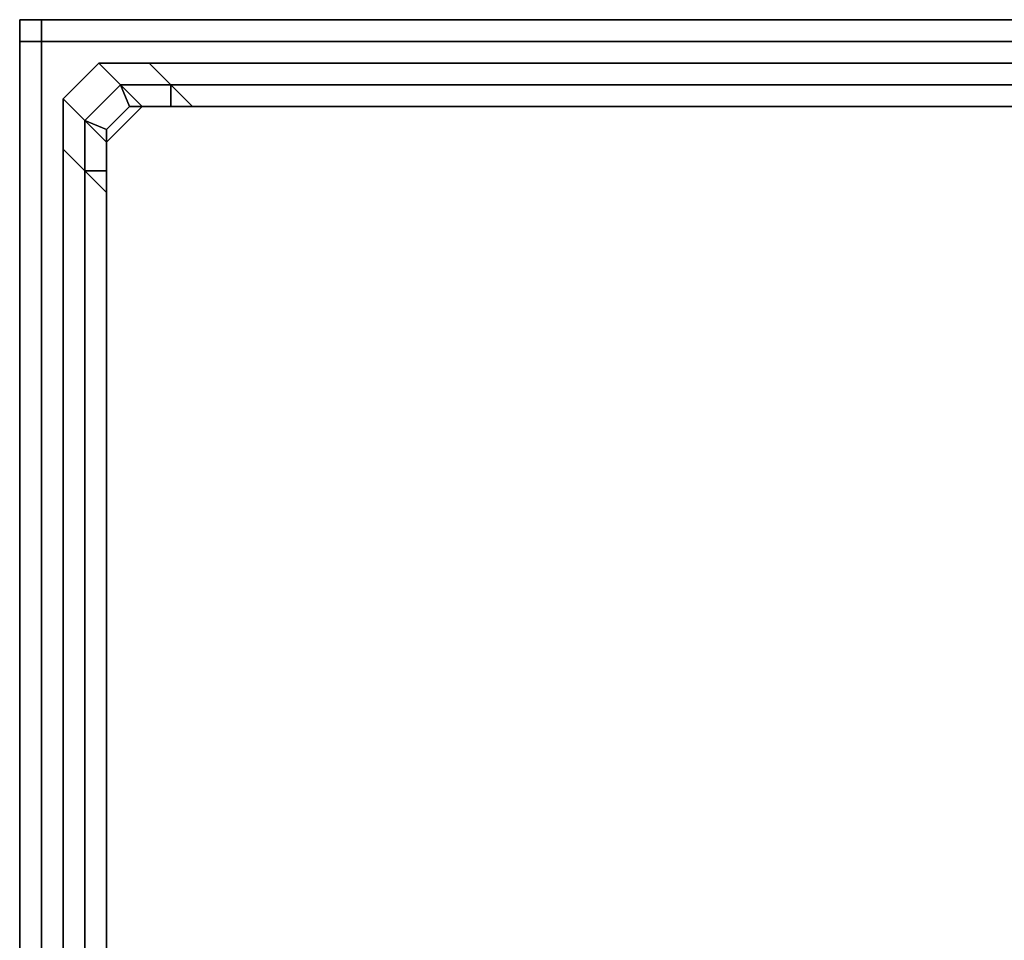
# Model space of a CAD drawing. Extents: x 0 to 0.205, y -0.145 to 0.
# Drawn here: x 0 to 0.045, y -0.072 to -0.03 of the extents above; entities that cross this region are included whole.
import ezdxf

# ---------------------------------------------------------------- set-up
doc = ezdxf.new("R2010")
doc.units = 0
doc.layers.add('L0_LID', color=7, linetype='CONTINUOUS')
doc.layers.add('L1_BODY', color=7, linetype='CONTINUOUS')

msp = doc.modelspace()

# ---------------------------------------------------------------- linework, layer by layer
at = {"layer": 'L0_LID', "color": 253}
for points, invisible_edges in [([(0.00465, -0.033, 0.309), (0.003, -0.03465, 0.3085), (0.003, -0.03465, 0.309), (0.00465, -0.033, 0.309)], 9), ([(0.003, -0.03465, 0.3085), (0.00465, -0.033, 0.309), (0.00465, -0.033, 0.3085), (0.003, -0.03465, 0.3085)], 9), ([(0.00465, -0.033, 0.31), (0.003, -0.03465, 0.3095), (0.003, -0.03465, 0.31), (0.00465, -0.033, 0.31)], 9), ([(0.003, -0.03465, 0.3095), (0.00465, -0.033, 0.31), (0.00465, -0.033, 0.3095), (0.003, -0.03465, 0.3095)], 9), ([(0.00465, -0.033, 0.3095), (0.003, -0.03465, 0.309), (0.003, -0.03465, 0.3095), (0.00465, -0.033, 0.3095)], 9), ([(0.003, -0.03465, 0.309), (0.00465, -0.033, 0.3095), (0.00465, -0.033, 0.309), (0.003, -0.03465, 0.309)], 9), ([(0.004, -0.035064, 0.31), (0.00465, -0.033, 0.31), (0.003, -0.03465, 0.31), (0.004, -0.035064, 0.31)], 9), ([(0.00465, -0.033, 0.3085), (0.004, -0.035064, 0.3085), (0.003, -0.03465, 0.3085), (0.00465, -0.033, 0.3085)], 9), ([(0.00465, -0.033, 0.31), (0.004, -0.035064, 0.31), (0.005064, -0.034, 0.31), (0.00465, -0.033, 0.31)], 9), ([(0.004, -0.035064, 0.3085), (0.00465, -0.033, 0.3085), (0.005064, -0.034, 0.3085), (0.004, -0.035064, 0.3085)], 9), ([(0.00465, -0.033, 0.309), (0.006983, -0.033, 0.3085), (0.00465, -0.033, 0.3085), (0.00465, -0.033, 0.309)], 9), ([(0.006983, -0.033, 0.3085), (0.00465, -0.033, 0.309), (0.006983, -0.033, 0.309), (0.006983, -0.033, 0.3085)], 9), ([(0.00465, -0.033, 0.31), (0.006983, -0.033, 0.3095), (0.00465, -0.033, 0.3095), (0.00465, -0.033, 0.31)], 9), ([(0.006983, -0.033, 0.3095), (0.00465, -0.033, 0.31), (0.006983, -0.033, 0.31), (0.006983, -0.033, 0.3095)], 9), ([(0.00465, -0.033, 0.3095), (0.006983, -0.033, 0.309), (0.00465, -0.033, 0.309), (0.00465, -0.033, 0.3095)], 9), ([(0.006983, -0.033, 0.309), (0.00465, -0.033, 0.3095), (0.006983, -0.033, 0.3095), (0.006983, -0.033, 0.309)], 9), ([(0.005064, -0.034, 0.31), (0.006983, -0.033, 0.31), (0.00465, -0.033, 0.31), (0.005064, -0.034, 0.31)], 9), ([(0.006983, -0.033, 0.3085), (0.005064, -0.034, 0.3085), (0.00465, -0.033, 0.3085), (0.006983, -0.033, 0.3085)], 9), ([(0.006983, -0.033, 0.31), (0.005064, -0.034, 0.31), (0.006983, -0.034, 0.31), (0.006983, -0.033, 0.31)], 9), ([(0.005064, -0.034, 0.3085), (0.006983, -0.033, 0.3085), (0.006983, -0.034, 0.3085), (0.005064, -0.034, 0.3085)], 9), ([(0.006983, -0.033, 0.309), (0.0465, -0.033, 0.3085), (0.006983, -0.033, 0.3085), (0.006983, -0.033, 0.309)], 9), ([(0.0465, -0.033, 0.3085), (0.006983, -0.033, 0.309), (0.0465, -0.033, 0.309), (0.0465, -0.033, 0.3085)], 9), ([(0.006983, -0.033, 0.31), (0.0465, -0.033, 0.3095), (0.006983, -0.033, 0.3095), (0.006983, -0.033, 0.31)], 9), ([(0.0465, -0.033, 0.3095), (0.006983, -0.033, 0.31), (0.0465, -0.033, 0.31), (0.0465, -0.033, 0.3095)], 9), ([(0.006983, -0.033, 0.3095), (0.0465, -0.033, 0.309), (0.006983, -0.033, 0.309), (0.006983, -0.033, 0.3095)], 9), ([(0.0465, -0.033, 0.309), (0.006983, -0.033, 0.3095), (0.0465, -0.033, 0.3095), (0.0465, -0.033, 0.309)], 9), ([(0.0465, -0.034, 0.31), (0.006983, -0.033, 0.31), (0.006983, -0.034, 0.31), (0.0465, -0.034, 0.31)], 9), ([(0.006983, -0.033, 0.31), (0.0465, -0.034, 0.31), (0.0465, -0.033, 0.31), (0.006983, -0.033, 0.31)], 9), ([(0.0465, -0.033, 0.3085), (0.006983, -0.034, 0.3085), (0.006983, -0.033, 0.3085), (0.0465, -0.033, 0.3085)], 9), ([(0.006983, -0.034, 0.3085), (0.0465, -0.033, 0.3085), (0.0465, -0.034, 0.3085), (0.006983, -0.034, 0.3085)], 9), ([(0.005064, -0.034, 0.3085), (0.004, -0.036983, 0.3085), (0.004, -0.035064, 0.3085), (0.005064, -0.034, 0.3085)], 9), ([(0.004, -0.036983, 0.3085), (0.005064, -0.034, 0.3085), (0.004, -0.138017, 0.3085), (0.004, -0.036983, 0.3085)], 11), ([(0.005064, -0.141, 0.3085), (0.004, -0.138017, 0.3085), (0.005064, -0.034, 0.3085), (0.005064, -0.141, 0.3085)], 15), ([(0.004, -0.036983, 0.31), (0.005064, -0.034, 0.31), (0.004, -0.035064, 0.31), (0.004, -0.036983, 0.31)], 9), ([(0.005064, -0.034, 0.31), (0.004, -0.036983, 0.31), (0.005064, -0.141, 0.31), (0.005064, -0.034, 0.31)], 15), ([(0.005064, -0.141, 0.3085), (0.005064, -0.034, 0.3085), (0.006983, -0.034, 0.3085), (0.005064, -0.141, 0.3085)], 13), ([(0.005064, -0.141, 0.3085), (0.006983, -0.034, 0.3085), (0.006983, -0.141, 0.3085), (0.005064, -0.141, 0.3085)], 11), ([(0.005064, -0.034, 0.31), (0.005064, -0.141, 0.31), (0.006983, -0.141, 0.31), (0.005064, -0.034, 0.31)], 13), ([(0.005064, -0.034, 0.31), (0.006983, -0.141, 0.31), (0.006983, -0.034, 0.31), (0.005064, -0.034, 0.31)], 11), ([(0.006983, -0.141, 0.3085), (0.006983, -0.034, 0.3085), (0.0465, -0.034, 0.3085), (0.006983, -0.141, 0.3085)], 13), ([(0.006983, -0.141, 0.3085), (0.0465, -0.034, 0.3085), (0.1025, -0.141, 0.3085), (0.006983, -0.141, 0.3085)], 11), ([(0.006983, -0.034, 0.31), (0.006983, -0.141, 0.31), (0.1025, -0.141, 0.31), (0.006983, -0.034, 0.31)], 13), ([(0.006983, -0.034, 0.31), (0.1025, -0.141, 0.31), (0.0465, -0.034, 0.31), (0.006983, -0.034, 0.31)], 11), ([(0.003, -0.03465, 0.309), (0.003, -0.036983, 0.3085), (0.003, -0.036983, 0.309), (0.003, -0.03465, 0.309)], 9), ([(0.003, -0.036983, 0.3085), (0.003, -0.03465, 0.309), (0.003, -0.03465, 0.3085), (0.003, -0.036983, 0.3085)], 9), ([(0.003, -0.03465, 0.31), (0.003, -0.036983, 0.3095), (0.003, -0.036983, 0.31), (0.003, -0.03465, 0.31)], 9), ([(0.003, -0.036983, 0.3095), (0.003, -0.03465, 0.31), (0.003, -0.03465, 0.3095), (0.003, -0.036983, 0.3095)], 9), ([(0.003, -0.03465, 0.3095), (0.003, -0.036983, 0.309), (0.003, -0.036983, 0.3095), (0.003, -0.03465, 0.3095)], 9), ([(0.003, -0.036983, 0.309), (0.003, -0.03465, 0.3095), (0.003, -0.03465, 0.309), (0.003, -0.036983, 0.309)], 9), ([(0.003, -0.036983, 0.31), (0.004, -0.035064, 0.31), (0.003, -0.03465, 0.31), (0.003, -0.036983, 0.31)], 9), ([(0.004, -0.035064, 0.3085), (0.003, -0.036983, 0.3085), (0.003, -0.03465, 0.3085), (0.004, -0.035064, 0.3085)], 9), ([(0.004, -0.035064, 0.31), (0.003, -0.036983, 0.31), (0.004, -0.036983, 0.31), (0.004, -0.035064, 0.31)], 9), ([(0.003, -0.036983, 0.3085), (0.004, -0.035064, 0.3085), (0.004, -0.036983, 0.3085), (0.003, -0.036983, 0.3085)], 9), ([(0.003, -0.036983, 0.309), (0.003, -0.138017, 0.3085), (0.003, -0.138017, 0.309), (0.003, -0.036983, 0.309)], 9), ([(0.003, -0.138017, 0.3085), (0.003, -0.036983, 0.309), (0.003, -0.036983, 0.3085), (0.003, -0.138017, 0.3085)], 9), ([(0.003, -0.036983, 0.31), (0.003, -0.138017, 0.3095), (0.003, -0.138017, 0.31), (0.003, -0.036983, 0.31)], 9), ([(0.003, -0.138017, 0.3095), (0.003, -0.036983, 0.31), (0.003, -0.036983, 0.3095), (0.003, -0.138017, 0.3095)], 9), ([(0.003, -0.036983, 0.3095), (0.003, -0.138017, 0.309), (0.003, -0.138017, 0.3095), (0.003, -0.036983, 0.3095)], 9), ([(0.003, -0.138017, 0.309), (0.003, -0.036983, 0.3095), (0.003, -0.036983, 0.309), (0.003, -0.138017, 0.309)], 9), ([(0.004, -0.138017, 0.31), (0.003, -0.036983, 0.31), (0.003, -0.138017, 0.31), (0.004, -0.138017, 0.31)], 9), ([(0.003, -0.036983, 0.31), (0.004, -0.138017, 0.31), (0.004, -0.036983, 0.31), (0.003, -0.036983, 0.31)], 9), ([(0.004, -0.036983, 0.3085), (0.003, -0.138017, 0.3085), (0.003, -0.036983, 0.3085), (0.004, -0.036983, 0.3085)], 9), ([(0.003, -0.138017, 0.3085), (0.004, -0.036983, 0.3085), (0.004, -0.138017, 0.3085), (0.003, -0.138017, 0.3085)], 9), ([(0.004, -0.138017, 0.31), (0.005064, -0.141, 0.31), (0.004, -0.036983, 0.31), (0.004, -0.138017, 0.31)], 11)]:
    msp.add_3dface(points, dxfattribs=dict(at, invisible_edges=invisible_edges))
at = {"layer": 'L1_BODY', "color": 253}
for points, invisible_edges in [([(0, -0.03, 0.31), (0, -0.031, 0.309), (0, -0.031, 0.31), (0, -0.03, 0.31)], 9), ([(0, -0.031, 0.309), (0, -0.03, 0.31), (0, -0.03, 0.309), (0, -0.031, 0.309)], 9), ([(0.001, -0.031, 0.31), (0, -0.03, 0.31), (0, -0.031, 0.31), (0.001, -0.031, 0.31)], 9), ([(0, -0.03, 0.31), (0.001, -0.031, 0.31), (0.001, -0.03, 0.31), (0, -0.03, 0.31)], 9), ([(0, -0.03, 0.309), (0, -0.031, 0.001), (0, -0.031, 0.309), (0, -0.03, 0.309)], 9), ([(0, -0.031, 0.001), (0, -0.03, 0.309), (0, -0.03, 0.001), (0, -0.031, 0.001)], 9), ([(0, -0.03, 0.31), (0.001, -0.03, 0.309), (0, -0.03, 0.309), (0, -0.03, 0.31)], 9), ([(0.001, -0.03, 0.309), (0, -0.03, 0.31), (0.001, -0.03, 0.31), (0.001, -0.03, 0.309)], 9), ([(0, -0.03, 0.309), (0.001, -0.03, 0.001), (0, -0.03, 0.001), (0, -0.03, 0.309)], 9), ([(0.001, -0.03, 0.001), (0, -0.03, 0.309), (0.001, -0.03, 0.309), (0.001, -0.03, 0.001)], 9), ([(0, -0.03), (0.001, -0.03, 0.001), (0.001, -0.03), (0, -0.03)], 9), ([(0.001, -0.03, 0.001), (0, -0.03), (0, -0.03, 0.001), (0.001, -0.03, 0.001)], 9), ([(0, -0.03, 0.001), (0, -0.031), (0, -0.031, 0.001), (0, -0.03, 0.001)], 9), ([(0, -0.031), (0, -0.03, 0.001), (0, -0.03), (0, -0.031)], 9), ([(0.001, -0.03), (0, -0.031), (0, -0.03), (0.001, -0.03)], 9), ([(0, -0.031), (0.001, -0.03), (0.001, -0.031), (0, -0.031)], 9), ([(0.0465, -0.031, 0.31), (0.001, -0.03, 0.31), (0.001, -0.031, 0.31), (0.0465, -0.031, 0.31)], 9), ([(0.001, -0.03, 0.31), (0.0465, -0.031, 0.31), (0.0465, -0.03, 0.31), (0.001, -0.03, 0.31)], 9), ([(0.001, -0.03, 0.309), (0.1025, -0.03, 0.001), (0.001, -0.03, 0.001), (0.001, -0.03, 0.309)], 9), ([(0.1025, -0.03, 0.001), (0.001, -0.03, 0.309), (0.0475, -0.03, 0.304), (0.1025, -0.03, 0.001)], 15), ([(0.0475, -0.03, 0.304), (0.001, -0.03, 0.309), (0.0465, -0.03, 0.305), (0.0475, -0.03, 0.304)], 11), ([(0.0465, -0.03, 0.305), (0.001, -0.03, 0.309), (0.0465, -0.03, 0.306), (0.0465, -0.03, 0.305)], 11), ([(0.0465, -0.03, 0.306), (0.001, -0.03, 0.309), (0.0465, -0.03, 0.309), (0.0465, -0.03, 0.306)], 9), ([(0.001, -0.03, 0.001), (0.1025, -0.03), (0.001, -0.03), (0.001, -0.03, 0.001)], 9), ([(0.1025, -0.03), (0.001, -0.03, 0.001), (0.1025, -0.03, 0.001), (0.1025, -0.03)], 9), ([(0.1025, -0.03), (0.001, -0.031), (0.001, -0.03), (0.1025, -0.03)], 9), ([(0.001, -0.031), (0.1025, -0.03), (0.1025, -0.031), (0.001, -0.031)], 9), ([(0.001, -0.03, 0.31), (0.0465, -0.03, 0.309), (0.001, -0.03, 0.309), (0.001, -0.03, 0.31)], 9), ([(0.0465, -0.03, 0.309), (0.001, -0.03, 0.31), (0.0465, -0.03, 0.31), (0.0465, -0.03, 0.309)], 9), ([(0.001, -0.031), (0, -0.140298), (0, -0.031), (0.001, -0.031)], 9), ([(0, -0.140298), (0.001, -0.031), (0.001, -0.139298), (0, -0.140298)], 9), ([(0, -0.031, 0.001), (0, -0.140298), (0, -0.140298, 0.001), (0, -0.031, 0.001)], 9), ([(0, -0.140298), (0, -0.031, 0.001), (0, -0.031), (0, -0.140298)], 9), ([(0, -0.031, 0.309), (0, -0.140298, 0.001), (0, -0.140298, 0.309), (0, -0.031, 0.309)], 9), ([(0, -0.140298, 0.001), (0, -0.031, 0.309), (0, -0.031, 0.001), (0, -0.140298, 0.001)], 9), ([(0.001, -0.139298, 0.31), (0, -0.031, 0.31), (0, -0.140298, 0.31), (0.001, -0.139298, 0.31)], 9), ([(0, -0.031, 0.31), (0.001, -0.139298, 0.31), (0.001, -0.031, 0.31), (0, -0.031, 0.31)], 9), ([(0, -0.031, 0.31), (0, -0.140298, 0.309), (0, -0.140298, 0.31), (0, -0.031, 0.31)], 9), ([(0, -0.140298, 0.309), (0, -0.031, 0.31), (0, -0.031, 0.309), (0, -0.140298, 0.309)], 9), ([(0.1025, -0.031), (0.001, -0.139298), (0.001, -0.031), (0.1025, -0.031)], 9), ([(0.001, -0.139298), (0.1025, -0.031), (0.001, -0.142053), (0.001, -0.139298)], 11), ([(0.001, -0.142053), (0.1025, -0.031), (0.002948, -0.144), (0.001, -0.142053)], 11), ([(0.002, -0.139017, 0.31), (0.001, -0.031, 0.31), (0.001, -0.139298, 0.31), (0.002, -0.139017, 0.31)], 9), ([(0.001, -0.031, 0.31), (0.002, -0.139017, 0.31), (0.002, -0.03365, 0.31), (0.001, -0.031, 0.31)], 15), ([(0.001, -0.031, 0.31), (0.00365, -0.032, 0.31), (0.0465, -0.031, 0.31), (0.001, -0.031, 0.31)], 11), ([(0.00365, -0.032, 0.31), (0.001, -0.031, 0.31), (0.002, -0.03365, 0.31), (0.00365, -0.032, 0.31)], 11), ([(0.002948, -0.144), (0.1025, -0.031), (0.005702, -0.144), (0.002948, -0.144)], 11), ([(0.0465, -0.031, 0.31), (0.00365, -0.032, 0.31), (0.005983, -0.032, 0.31), (0.0465, -0.031, 0.31)], 13), ([(0.005702, -0.144), (0.1025, -0.031), (0.1025, -0.144), (0.005702, -0.144)], 9), ([(0.0465, -0.031, 0.31), (0.005983, -0.032, 0.31), (0.0465, -0.032, 0.31), (0.0465, -0.031, 0.31)], 9), ([(0.003, -0.03465, 0.31), (0.00365, -0.032, 0.31), (0.002, -0.03365, 0.31), (0.003, -0.03465, 0.31)], 9), ([(0.00365, -0.032, 0.31), (0.003, -0.03465, 0.31), (0.00465, -0.033, 0.31), (0.00365, -0.032, 0.31)], 9), ([(0.00465, -0.033, 0.31), (0.005983, -0.032, 0.31), (0.00365, -0.032, 0.31), (0.00465, -0.033, 0.31)], 9), ([(0.005983, -0.032, 0.31), (0.00465, -0.033, 0.31), (0.006983, -0.033, 0.31), (0.005983, -0.032, 0.31)], 9), ([(0.006983, -0.033, 0.31), (0.0465, -0.032, 0.31), (0.005983, -0.032, 0.31), (0.006983, -0.033, 0.31)], 9), ([(0.0465, -0.032, 0.31), (0.006983, -0.033, 0.31), (0.0465, -0.033, 0.31), (0.0465, -0.032, 0.31)], 9), ([(0.00465, -0.033, 0.31), (0.003, -0.03465, 0.309), (0.00465, -0.033, 0.309), (0.00465, -0.033, 0.31)], 9), ([(0.003, -0.03465, 0.309), (0.00465, -0.033, 0.31), (0.003, -0.03465, 0.31), (0.003, -0.03465, 0.309)], 9), ([(0.004, -0.03565, 0.003597), (0.00465, -0.033, 0.003597), (0.003, -0.03465, 0.003597), (0.004, -0.03565, 0.003597)], 9), ([(0.00465, -0.033, 0.004597), (0.003, -0.03465, 0.003597), (0.00465, -0.033, 0.003597), (0.00465, -0.033, 0.004597)], 9), ([(0.003, -0.03465, 0.003597), (0.00465, -0.033, 0.004597), (0.003, -0.03465, 0.004597), (0.003, -0.03465, 0.003597)], 9), ([(0.00465, -0.033, 0.309), (0.003, -0.03465, 0.004597), (0.00465, -0.033, 0.004597), (0.00465, -0.033, 0.309)], 9), ([(0.003, -0.03465, 0.004597), (0.00465, -0.033, 0.309), (0.003, -0.03465, 0.309), (0.003, -0.03465, 0.004597)], 9), ([(0.00465, -0.033, 0.003597), (0.004, -0.03565, 0.003597), (0.00565, -0.034, 0.003597), (0.00465, -0.033, 0.003597)], 9), ([(0.006983, -0.033, 0.31), (0.00465, -0.033, 0.309), (0.006983, -0.033, 0.309), (0.006983, -0.033, 0.31)], 9), ([(0.00465, -0.033, 0.309), (0.006983, -0.033, 0.31), (0.00465, -0.033, 0.31), (0.00465, -0.033, 0.309)], 9), ([(0.00565, -0.034, 0.003597), (0.006983, -0.033, 0.003597), (0.00465, -0.033, 0.003597), (0.00565, -0.034, 0.003597)], 9), ([(0.006983, -0.033, 0.004597), (0.00465, -0.033, 0.003597), (0.006983, -0.033, 0.003597), (0.006983, -0.033, 0.004597)], 9), ([(0.00465, -0.033, 0.003597), (0.006983, -0.033, 0.004597), (0.00465, -0.033, 0.004597), (0.00465, -0.033, 0.003597)], 9), ([(0.006983, -0.033, 0.309), (0.00465, -0.033, 0.004597), (0.006983, -0.033, 0.004597), (0.006983, -0.033, 0.309)], 9), ([(0.00465, -0.033, 0.004597), (0.006983, -0.033, 0.309), (0.00465, -0.033, 0.309), (0.00465, -0.033, 0.004597)], 9), ([(0.006983, -0.033, 0.003597), (0.00565, -0.034, 0.003597), (0.007983, -0.034, 0.003597), (0.006983, -0.033, 0.003597)], 9), ([(0.1025, -0.033, 0.304), (0.006983, -0.033, 0.004597), (0.1025, -0.033, 0.004597), (0.1025, -0.033, 0.304)], 9), ([(0.006983, -0.033, 0.004597), (0.1025, -0.033, 0.304), (0.0475, -0.033, 0.304), (0.006983, -0.033, 0.004597)], 15), ([(0.006983, -0.033, 0.004597), (0.0475, -0.033, 0.304), (0.006983, -0.033, 0.309), (0.006983, -0.033, 0.004597)], 11), ([(0.006983, -0.033, 0.309), (0.0475, -0.033, 0.304), (0.0465, -0.033, 0.305), (0.006983, -0.033, 0.309)], 13), ([(0.006983, -0.033, 0.309), (0.0465, -0.033, 0.305), (0.0465, -0.033, 0.306), (0.006983, -0.033, 0.309)], 13), ([(0.006983, -0.033, 0.309), (0.0465, -0.033, 0.306), (0.0465, -0.033, 0.309), (0.006983, -0.033, 0.309)], 9), ([(0.1025, -0.033, 0.004597), (0.006983, -0.033, 0.003597), (0.1025, -0.033, 0.003597), (0.1025, -0.033, 0.004597)], 9), ([(0.006983, -0.033, 0.003597), (0.1025, -0.033, 0.004597), (0.006983, -0.033, 0.004597), (0.006983, -0.033, 0.003597)], 9), ([(0.007983, -0.034, 0.003597), (0.1025, -0.033, 0.003597), (0.006983, -0.033, 0.003597), (0.007983, -0.034, 0.003597)], 9), ([(0.0465, -0.033, 0.31), (0.006983, -0.033, 0.309), (0.0465, -0.033, 0.309), (0.0465, -0.033, 0.31)], 9), ([(0.006983, -0.033, 0.309), (0.0465, -0.033, 0.31), (0.006983, -0.033, 0.31), (0.006983, -0.033, 0.309)], 9), ([(0.1025, -0.033, 0.003597), (0.007983, -0.034, 0.003597), (0.1025, -0.034, 0.003597), (0.1025, -0.033, 0.003597)], 9), ([(0.002, -0.03365, 0.31), (0.002, -0.139017, 0.31), (0.002, -0.035983, 0.31), (0.002, -0.03365, 0.31)], 9), ([(0.002, -0.035983, 0.31), (0.003, -0.03465, 0.31), (0.002, -0.03365, 0.31), (0.002, -0.035983, 0.31)], 9), ([(0.004, -0.037983, 0.003597), (0.00565, -0.034, 0.003597), (0.004, -0.03565, 0.003597), (0.004, -0.037983, 0.003597)], 9), ([(0.00565, -0.034, 0.003597), (0.004, -0.037983, 0.003597), (0.00565, -0.141, 0.003597), (0.00565, -0.034, 0.003597)], 15), ([(0.00565, -0.034, 0.003597), (0.00565, -0.141, 0.003597), (0.007983, -0.141, 0.003597), (0.00565, -0.034, 0.003597)], 13), ([(0.00565, -0.034, 0.003597), (0.007983, -0.141, 0.003597), (0.007983, -0.034, 0.003597), (0.00565, -0.034, 0.003597)], 11), ([(0.007983, -0.034, 0.003597), (0.007983, -0.141, 0.003597), (0.1025, -0.141, 0.003597), (0.007983, -0.034, 0.003597)], 13), ([(0.007983, -0.034, 0.003597), (0.1025, -0.141, 0.003597), (0.1025, -0.034, 0.003597), (0.007983, -0.034, 0.003597)], 9), ([(0.003, -0.03465, 0.31), (0.002, -0.035983, 0.31), (0.003, -0.036983, 0.31), (0.003, -0.03465, 0.31)], 9), ([(0.003, -0.03465, 0.309), (0.003, -0.036983, 0.31), (0.003, -0.036983, 0.309), (0.003, -0.03465, 0.309)], 9), ([(0.003, -0.036983, 0.31), (0.003, -0.03465, 0.309), (0.003, -0.03465, 0.31), (0.003, -0.036983, 0.31)], 9), ([(0.003, -0.036983, 0.003597), (0.004, -0.03565, 0.003597), (0.003, -0.03465, 0.003597), (0.003, -0.036983, 0.003597)], 9), ([(0.003, -0.03465, 0.003597), (0.003, -0.036983, 0.004597), (0.003, -0.036983, 0.003597), (0.003, -0.03465, 0.003597)], 9), ([(0.003, -0.036983, 0.004597), (0.003, -0.03465, 0.003597), (0.003, -0.03465, 0.004597), (0.003, -0.036983, 0.004597)], 9), ([(0.003, -0.03465, 0.004597), (0.003, -0.036983, 0.309), (0.003, -0.036983, 0.004597), (0.003, -0.03465, 0.004597)], 9), ([(0.003, -0.036983, 0.309), (0.003, -0.03465, 0.004597), (0.003, -0.03465, 0.309), (0.003, -0.036983, 0.309)], 9), ([(0.004, -0.03565, 0.003597), (0.003, -0.036983, 0.003597), (0.004, -0.037983, 0.003597), (0.004, -0.03565, 0.003597)], 9), ([(0.003, -0.138017, 0.31), (0.002, -0.035983, 0.31), (0.002, -0.139017, 0.31), (0.003, -0.138017, 0.31)], 9), ([(0.002, -0.035983, 0.31), (0.003, -0.138017, 0.31), (0.003, -0.036983, 0.31), (0.002, -0.035983, 0.31)], 9), ([(0.003, -0.036983, 0.309), (0.003, -0.138017, 0.31), (0.003, -0.138017, 0.309), (0.003, -0.036983, 0.309)], 9), ([(0.003, -0.138017, 0.31), (0.003, -0.036983, 0.309), (0.003, -0.036983, 0.31), (0.003, -0.138017, 0.31)], 9), ([(0.003, -0.036983, 0.004597), (0.003, -0.138017, 0.309), (0.003, -0.138017, 0.004597), (0.003, -0.036983, 0.004597)], 9), ([(0.003, -0.138017, 0.309), (0.003, -0.036983, 0.004597), (0.003, -0.036983, 0.309), (0.003, -0.138017, 0.309)], 9), ([(0.004, -0.137017, 0.003597), (0.003, -0.036983, 0.003597), (0.003, -0.138017, 0.003597), (0.004, -0.137017, 0.003597)], 9), ([(0.003, -0.036983, 0.003597), (0.004, -0.137017, 0.003597), (0.004, -0.037983, 0.003597), (0.003, -0.036983, 0.003597)], 9), ([(0.003, -0.036983, 0.003597), (0.003, -0.138017, 0.004597), (0.003, -0.138017, 0.003597), (0.003, -0.036983, 0.003597)], 9), ([(0.003, -0.138017, 0.004597), (0.003, -0.036983, 0.003597), (0.003, -0.036983, 0.004597), (0.003, -0.138017, 0.004597)], 9), ([(0.004, -0.137017, 0.003597), (0.00565, -0.141, 0.003597), (0.004, -0.037983, 0.003597), (0.004, -0.137017, 0.003597)], 11)]:
    msp.add_3dface(points, dxfattribs=dict(at, invisible_edges=invisible_edges))

doc.saveas('drawing.dxf')
